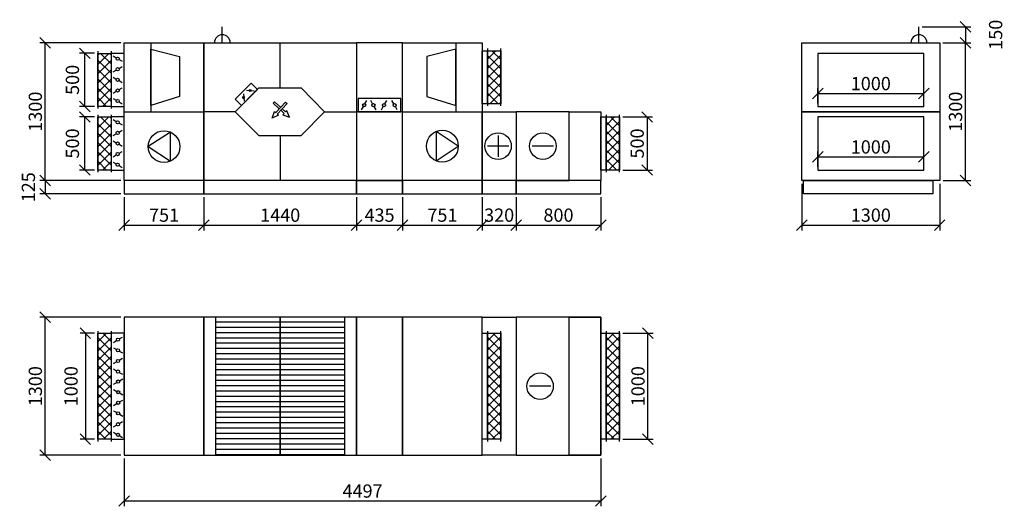
# Model space of a CAD drawing. Extents: x 25156 to 55426, y -16171 to 21115.
# Drawn here: x 25156 to 34446, y 261 to 4848 of the extents above; entities that cross this region are included whole.
import ezdxf

# ---------------------------------------------------------------- set-up
doc = ezdxf.new("R2010")
doc.units = 0
doc.header["$MEASUREMENT"] = 0
doc.layers.get('0').update_dxf_attribs({"linetype": 'CONTINUOUS'})
doc.layers.get('Defpoints').update_dxf_attribs({"linetype": 'CONTINUOUS'})
doc.layers.add('kóty', color=1, linetype='CONTINUOUS')
doc.layers.add('VZT', color=3, linetype='CONTINUOUS')
doc.styles.get("Standard").update_dxf_attribs({"font": 'romans.shx', "width": 0.8})
doc.dimstyles.new('STANEK', dxfattribs={"dimscale": 0, "dimtxt": 2.2, "dimasz": 2, "dimexe": 1, "dimexo": 0.625, "dimtad": 1, "dimdec": 4, "dimlfac": 2.2, "dimrnd": 1, "dimdsep": 46, "dimtxsty": 'Standard', "dimblk1": 'OBLIQUE', "dimblk2": 'OBLIQUE', "dimsah": 1, "dimcen": -100, "dimclrd": 1, "dimclre": 1, "dimclrt": 1, "dimadec": 0, "dimazin": 0, "dimtfac": 2.2, "dimtdec": 4, "dimtmove": 2, "dimatfit": 3, "dimldrblk": 'OBLIQUE', "dimfxl": 1, "dimtvp": 2, "dimtolj": 1, "dimarcsym": 0})

# ---------------------------------------------------------------- blocks, each defined once
blk = doc.blocks.new('A$C181D603E')
at = {"layer": 'VZT', "color": 1, "ltscale": 300}
for p, q in [((0, 50), (0, 15)), ((0, -15), (0, -50))]:
    blk.add_line(p, q, dxfattribs=at)
blk.add_circle((0, 0), 15, dxfattribs=at)
blk = doc.blocks.new('_OBLIQUE')
at = {"color": 0, "linetype": 'ByBlock'}
blk.add_line((-0.5, -0.5), (0.5, 0.5), dxfattribs=at)
blk = doc.blocks.new('*D13')
at = {"layer": 'Defpoints', "color": 0, "ltscale": 300, "transparency": 16777216}
for p in [(25892.5, 1892.6), (25775.3, 892.6), (25892.5, 892.6)]:
    blk.add_point(p, dxfattribs=at)
at = {"layer": 'kóty', "color": 1, "lineweight": -2, "ltscale": 300, "transparency": 16777216}
for p, q in [((25861.2, 1892.6), (25725.3, 1892.6)), ((25775.3, 1892.6), (25775.3, 892.6)), ((25861.2, 892.6), (25725.3, 892.6))]:
    blk.add_line(p, q, dxfattribs=at)
at = {"layer": 'kóty', "color": 1, "lineweight": -2, "ltscale": 300, "transparency": 16777216, "xscale": 100, "yscale": 100, "zscale": 100}
for p, rotation in [((25775.3, 1892.6), 90), ((25775.3, 892.6), 270)]:
    blk.add_blockref('_OBLIQUE', p, dxfattribs=dict(at, rotation=rotation))
at = {"layer": 'kóty', "color": 1, "ltscale": 300, "transparency": 16777216, "insert": (25640.1, 1392.6), "char_height": 125, "attachment_point": 5, "rotation": 90}
blk.add_mtext('\\A1;1000', dxfattribs=at)
blk = doc.blocks.new('*D14')
at = {"layer": 'Defpoints', "color": 0, "ltscale": 300, "transparency": 16777216}
for p in [(25771, 3930.7), (25892.5, 3930.7), (25892.5, 3430.7)]:
    blk.add_point(p, dxfattribs=at)
at = {"layer": 'kóty', "color": 1, "lineweight": -2, "ltscale": 300, "transparency": 16777216}
for p, q in [((25861.2, 3930.7), (25721, 3930.7)), ((25771, 3430.7), (25771, 3930.7)), ((25861.2, 3430.7), (25721, 3430.7))]:
    blk.add_line(p, q, dxfattribs=at)
at = {"layer": 'kóty', "color": 1, "lineweight": -2, "ltscale": 300, "transparency": 16777216, "xscale": 100, "yscale": 100, "zscale": 100}
for p, rotation in [((25771, 3930.7), 90), ((25771, 3430.7), 270)]:
    blk.add_blockref('_OBLIQUE', p, dxfattribs=dict(at, rotation=rotation))
at = {"layer": 'kóty', "color": 1, "ltscale": 300, "transparency": 16777216, "insert": (25653.1, 3680.7), "char_height": 125, "attachment_point": 5, "rotation": 90}
blk.add_mtext('\\A1;500', dxfattribs=at)
blk = doc.blocks.new('*D18')
at = {"layer": 'Defpoints', "color": 0, "ltscale": 300, "transparency": 16777216}
for p in [(33640.6, 4780.7), (33833.3, 4630.7), (34079.6, 4630.7)]:
    blk.add_point(p, dxfattribs=at)
at = {"layer": 'kóty', "color": 1, "lineweight": -2, "ltscale": 300, "transparency": 16777216}
for p, q in [((33671.8, 4780.7), (34129.6, 4780.7)), ((34079.6, 4780.7), (34079.6, 4630.7)), ((33864.6, 4630.7), (34129.6, 4630.7))]:
    blk.add_line(p, q, dxfattribs=at)
at = {"layer": 'kóty', "color": 1, "lineweight": -2, "ltscale": 300, "transparency": 16777216, "xscale": 100, "yscale": 100, "zscale": 100}
for p, rotation in [((34079.6, 4780.7), 90), ((34079.6, 4630.7), 270)]:
    blk.add_blockref('_OBLIQUE', p, dxfattribs=dict(at, rotation=rotation))
at = {"layer": 'kóty', "color": 1, "ltscale": 300, "transparency": 16777216, "insert": (34364, 4705.7), "char_height": 125, "attachment_point": 5, "rotation": 90}
blk.add_mtext('\\A1;150', dxfattribs=at)
blk = doc.blocks.new('*D19')
at = {"layer": 'Defpoints', "color": 0, "ltscale": 300, "transparency": 16777216}
for p in [(25771, 4530.7), (25892.5, 4530.7), (25892.5, 4030.7)]:
    blk.add_point(p, dxfattribs=at)
at = {"layer": 'kóty', "color": 1, "lineweight": -2, "ltscale": 300, "transparency": 16777216}
for p, q in [((25861.2, 4530.7), (25721, 4530.7)), ((25771, 4030.7), (25771, 4530.7)), ((25861.2, 4030.7), (25721, 4030.7))]:
    blk.add_line(p, q, dxfattribs=at)
at = {"layer": 'kóty', "color": 1, "lineweight": -2, "ltscale": 300, "transparency": 16777216, "xscale": 100, "yscale": 100, "zscale": 100}
for p, rotation in [((25771, 4530.7), 90), ((25771, 4030.7), 270)]:
    blk.add_blockref('_OBLIQUE', p, dxfattribs=dict(at, rotation=rotation))
at = {"layer": 'kóty', "color": 1, "ltscale": 300, "transparency": 16777216, "insert": (25653.1, 4280.7), "char_height": 125, "attachment_point": 5, "rotation": 90}
blk.add_mtext('\\A1;500', dxfattribs=at)
blk = doc.blocks.new('*D20')
at = {"layer": 'Defpoints', "color": 0, "ltscale": 300, "transparency": 16777216}
for p in [(26142.5, 3330.7), (25397.2, 3205.7), (26142.5, 3205.7)]:
    blk.add_point(p, dxfattribs=at)
at = {"layer": 'kóty', "color": 1, "lineweight": -2, "ltscale": 300, "transparency": 16777216}
for p, q in [((26111.2, 3330.7), (25347.2, 3330.7)), ((25397.2, 3330.7), (25397.2, 3205.7)), ((26111.2, 3205.7), (25347.2, 3205.7))]:
    blk.add_line(p, q, dxfattribs=at)
at = {"layer": 'kóty', "color": 1, "lineweight": -2, "ltscale": 300, "transparency": 16777216, "xscale": 100, "yscale": 100, "zscale": 100}
for p, rotation in [((25397.2, 3330.7), 90), ((25397.2, 3205.7), 270)]:
    blk.add_blockref('_OBLIQUE', p, dxfattribs=dict(at, rotation=rotation))
at = {"layer": 'kóty', "color": 1, "ltscale": 300, "transparency": 16777216, "insert": (25237.8, 3268.2), "char_height": 125, "attachment_point": 5, "rotation": 90}
blk.add_mtext('\\A1;125', dxfattribs=at)
blk = doc.blocks.new('*D119')
at = {"layer": 'Defpoints', "color": 0, "ltscale": 300, "transparency": 16777216}
for p in [(26142.5, 3205.7), (26893.5, 3205.7), (26893.5, 2911.5)]:
    blk.add_point(p, dxfattribs=at)
at = {"layer": 'kóty', "color": 1, "lineweight": -2, "ltscale": 300, "transparency": 16777216}
for p, q in [((26142.5, 3174.4), (26142.5, 2861.5)), ((26893.5, 3174.4), (26893.5, 2861.5)), ((26142.5, 2911.5), (26893.5, 2911.5))]:
    blk.add_line(p, q, dxfattribs=at)
at = {"layer": 'kóty', "color": 1, "lineweight": -2, "ltscale": 300, "transparency": 16777216, "xscale": 100, "yscale": 100, "zscale": 100, "rotation": 180}
blk.add_blockref('_OBLIQUE', (26142.5, 2911.5), dxfattribs=at)
at = {"layer": 'kóty', "color": 1, "lineweight": -2, "ltscale": 300, "transparency": 16777216, "xscale": 100, "yscale": 100, "zscale": 100}
blk.add_blockref('_OBLIQUE', (26893.5, 2911.5), dxfattribs=at)
at = {"layer": 'kóty', "color": 1, "ltscale": 300, "transparency": 16777216, "insert": (26518, 3005.2), "char_height": 125, "attachment_point": 5}
blk.add_mtext('\\A1;751', dxfattribs=at)
blk = doc.blocks.new('*D120')
at = {"layer": 'Defpoints', "color": 0, "ltscale": 300, "transparency": 16777216}
for p in [(26893.5, 3205.7), (28333.5, 3205.7), (28333.5, 2911.5)]:
    blk.add_point(p, dxfattribs=at)
at = {"layer": 'kóty', "color": 1, "lineweight": -2, "ltscale": 300, "transparency": 16777216}
for p, q in [((26893.5, 3174.4), (26893.5, 2861.5)), ((28333.5, 3174.4), (28333.5, 2861.5)), ((26893.5, 2911.5), (28333.5, 2911.5))]:
    blk.add_line(p, q, dxfattribs=at)
at = {"layer": 'kóty', "color": 1, "lineweight": -2, "ltscale": 300, "transparency": 16777216, "xscale": 100, "yscale": 100, "zscale": 100, "rotation": 180}
blk.add_blockref('_OBLIQUE', (26893.5, 2911.5), dxfattribs=at)
at = {"layer": 'kóty', "color": 1, "lineweight": -2, "ltscale": 300, "transparency": 16777216, "xscale": 100, "yscale": 100, "zscale": 100}
blk.add_blockref('_OBLIQUE', (28333.5, 2911.5), dxfattribs=at)
at = {"layer": 'kóty', "color": 1, "ltscale": 300, "transparency": 16777216, "insert": (27613.5, 3005.2), "char_height": 125, "attachment_point": 5}
blk.add_mtext('\\A1;1440', dxfattribs=at)
blk = doc.blocks.new('*D121')
at = {"layer": 'Defpoints', "color": 0, "ltscale": 300, "transparency": 16777216}
for p in [(28333.5, 3205.7), (28768.5, 3205.7), (28768.5, 2911.5)]:
    blk.add_point(p, dxfattribs=at)
at = {"layer": 'kóty', "color": 1, "lineweight": -2, "ltscale": 300, "transparency": 16777216}
for p, q in [((28333.5, 3174.4), (28333.5, 2861.5)), ((28768.5, 3174.4), (28768.5, 2861.5)), ((28333.5, 2911.5), (28768.5, 2911.5))]:
    blk.add_line(p, q, dxfattribs=at)
at = {"layer": 'kóty', "color": 1, "lineweight": -2, "ltscale": 300, "transparency": 16777216, "xscale": 100, "yscale": 100, "zscale": 100, "rotation": 180}
blk.add_blockref('_OBLIQUE', (28333.5, 2911.5), dxfattribs=at)
at = {"layer": 'kóty', "color": 1, "lineweight": -2, "ltscale": 300, "transparency": 16777216, "xscale": 100, "yscale": 100, "zscale": 100}
blk.add_blockref('_OBLIQUE', (28768.5, 2911.5), dxfattribs=at)
at = {"layer": 'kóty', "color": 1, "ltscale": 300, "transparency": 16777216, "insert": (28551, 3005.2), "char_height": 125, "attachment_point": 5}
blk.add_mtext('\\A1;435', dxfattribs=at)
blk = doc.blocks.new('*D122')
at = {"layer": 'Defpoints', "color": 0, "ltscale": 300, "transparency": 16777216}
for p in [(28768.5, 3205.7), (29519.5, 3205.7), (29519.5, 2911.5)]:
    blk.add_point(p, dxfattribs=at)
at = {"layer": 'kóty', "color": 1, "lineweight": -2, "ltscale": 300, "transparency": 16777216}
for p, q in [((28768.5, 3174.4), (28768.5, 2861.5)), ((29519.5, 3174.4), (29519.5, 2861.5)), ((28768.5, 2911.5), (29519.5, 2911.5))]:
    blk.add_line(p, q, dxfattribs=at)
at = {"layer": 'kóty', "color": 1, "lineweight": -2, "ltscale": 300, "transparency": 16777216, "xscale": 100, "yscale": 100, "zscale": 100, "rotation": 180}
blk.add_blockref('_OBLIQUE', (28768.5, 2911.5), dxfattribs=at)
at = {"layer": 'kóty', "color": 1, "lineweight": -2, "ltscale": 300, "transparency": 16777216, "xscale": 100, "yscale": 100, "zscale": 100}
blk.add_blockref('_OBLIQUE', (29519.5, 2911.5), dxfattribs=at)
at = {"layer": 'kóty', "color": 1, "ltscale": 300, "transparency": 16777216, "insert": (29144, 3005.2), "char_height": 125, "attachment_point": 5}
blk.add_mtext('\\A1;751', dxfattribs=at)
blk = doc.blocks.new('*D123')
at = {"layer": 'Defpoints', "color": 0, "ltscale": 300, "transparency": 16777216}
for p in [(29519.5, 3205.7), (29839.5, 3205.7), (29839.5, 2911.5)]:
    blk.add_point(p, dxfattribs=at)
at = {"layer": 'kóty', "color": 1, "lineweight": -2, "ltscale": 300, "transparency": 16777216}
for p, q in [((29519.5, 3174.4), (29519.5, 2861.5)), ((29839.5, 3174.4), (29839.5, 2861.5)), ((29519.5, 2911.5), (29839.5, 2911.5))]:
    blk.add_line(p, q, dxfattribs=at)
at = {"layer": 'kóty', "color": 1, "lineweight": -2, "ltscale": 300, "transparency": 16777216, "xscale": 100, "yscale": 100, "zscale": 100, "rotation": 180}
blk.add_blockref('_OBLIQUE', (29519.5, 2911.5), dxfattribs=at)
at = {"layer": 'kóty', "color": 1, "lineweight": -2, "ltscale": 300, "transparency": 16777216, "xscale": 100, "yscale": 100, "zscale": 100}
blk.add_blockref('_OBLIQUE', (29839.5, 2911.5), dxfattribs=at)
at = {"layer": 'kóty', "color": 1, "ltscale": 300, "transparency": 16777216, "insert": (29679.5, 3005.2), "char_height": 125, "attachment_point": 5}
blk.add_mtext('\\A1;320', dxfattribs=at)
blk = doc.blocks.new('*D124')
at = {"layer": 'Defpoints', "color": 0, "ltscale": 300, "transparency": 16777216}
for p in [(29839.5, 3205.7), (30639.5, 3205.7), (30639.5, 2911.5)]:
    blk.add_point(p, dxfattribs=at)
at = {"layer": 'kóty', "color": 1, "lineweight": -2, "ltscale": 300, "transparency": 16777216}
for p, q in [((29839.5, 3174.4), (29839.5, 2861.5)), ((30639.5, 3174.4), (30639.5, 2861.5)), ((29839.5, 2911.5), (30639.5, 2911.5))]:
    blk.add_line(p, q, dxfattribs=at)
at = {"layer": 'kóty', "color": 1, "lineweight": -2, "ltscale": 300, "transparency": 16777216, "xscale": 100, "yscale": 100, "zscale": 100, "rotation": 180}
blk.add_blockref('_OBLIQUE', (29839.5, 2911.5), dxfattribs=at)
at = {"layer": 'kóty', "color": 1, "lineweight": -2, "ltscale": 300, "transparency": 16777216, "xscale": 100, "yscale": 100, "zscale": 100}
blk.add_blockref('_OBLIQUE', (30639.5, 2911.5), dxfattribs=at)
at = {"layer": 'kóty', "color": 1, "ltscale": 300, "transparency": 16777216, "insert": (30239.5, 3005.2), "char_height": 125, "attachment_point": 5}
blk.add_mtext('\\A1;800', dxfattribs=at)
blk = doc.blocks.new('*D130')
at = {"layer": 'Defpoints', "color": 0, "ltscale": 300, "transparency": 16777216}
for p in [(33686.3, 3554.4), (32686.3, 3430.7), (33686.3, 3430.7)]:
    blk.add_point(p, dxfattribs=at)
at = {"layer": 'kóty', "color": 1, "lineweight": -2, "ltscale": 300, "transparency": 16777216}
for p, q in [((32686.3, 3461.9), (32686.3, 3604.4)), ((32686.3, 3554.4), (33686.3, 3554.4)), ((33686.3, 3461.9), (33686.3, 3604.4))]:
    blk.add_line(p, q, dxfattribs=at)
at = {"layer": 'kóty', "color": 1, "lineweight": -2, "ltscale": 300, "transparency": 16777216, "xscale": 100, "yscale": 100, "zscale": 100, "rotation": 180}
blk.add_blockref('_OBLIQUE', (32686.3, 3554.4), dxfattribs=at)
at = {"layer": 'kóty', "color": 1, "lineweight": -2, "ltscale": 300, "transparency": 16777216, "xscale": 100, "yscale": 100, "zscale": 100}
blk.add_blockref('_OBLIQUE', (33686.3, 3554.4), dxfattribs=at)
at = {"layer": 'kóty', "color": 1, "ltscale": 300, "transparency": 16777216, "insert": (33186.3, 3648.1), "char_height": 125, "attachment_point": 5}
blk.add_mtext('\\A1;1000', dxfattribs=at)
blk = doc.blocks.new('*D131')
at = {"layer": 'Defpoints', "color": 0, "ltscale": 300, "transparency": 16777216}
for p in [(33686.3, 4151.9), (32686.3, 4030.7), (33686.3, 4030.7)]:
    blk.add_point(p, dxfattribs=at)
at = {"layer": 'kóty', "color": 1, "lineweight": -2, "ltscale": 300, "transparency": 16777216}
for p, q in [((32686.3, 4061.9), (32686.3, 4201.9)), ((33686.3, 4061.9), (33686.3, 4201.9)), ((32686.3, 4151.9), (33686.3, 4151.9))]:
    blk.add_line(p, q, dxfattribs=at)
at = {"layer": 'kóty', "color": 1, "lineweight": -2, "ltscale": 300, "transparency": 16777216, "xscale": 100, "yscale": 100, "zscale": 100, "rotation": 180}
blk.add_blockref('_OBLIQUE', (32686.3, 4151.9), dxfattribs=at)
at = {"layer": 'kóty', "color": 1, "lineweight": -2, "ltscale": 300, "transparency": 16777216, "xscale": 100, "yscale": 100, "zscale": 100}
blk.add_blockref('_OBLIQUE', (33686.3, 4151.9), dxfattribs=at)
at = {"layer": 'kóty', "color": 1, "ltscale": 300, "transparency": 16777216, "insert": (33186.3, 4245.6), "char_height": 125, "attachment_point": 5}
blk.add_mtext('\\A1;1000', dxfattribs=at)
blk = doc.blocks.new('*D132')
at = {"layer": 'Defpoints', "color": 0, "ltscale": 300, "transparency": 16777216}
for p in [(32536.3, 3330.7), (33836.3, 3330.7), (33836.3, 2911.5)]:
    blk.add_point(p, dxfattribs=at)
at = {"layer": 'kóty', "color": 1, "lineweight": -2, "ltscale": 300, "transparency": 16777216}
for p, q in [((32536.3, 3299.4), (32536.3, 2861.5)), ((33836.3, 3299.4), (33836.3, 2861.5)), ((32536.3, 2911.5), (33836.3, 2911.5))]:
    blk.add_line(p, q, dxfattribs=at)
at = {"layer": 'kóty', "color": 1, "lineweight": -2, "ltscale": 300, "transparency": 16777216, "xscale": 100, "yscale": 100, "zscale": 100, "rotation": 180}
blk.add_blockref('_OBLIQUE', (32536.3, 2911.5), dxfattribs=at)
at = {"layer": 'kóty', "color": 1, "lineweight": -2, "ltscale": 300, "transparency": 16777216, "xscale": 100, "yscale": 100, "zscale": 100}
blk.add_blockref('_OBLIQUE', (33836.3, 2911.5), dxfattribs=at)
at = {"layer": 'kóty', "color": 1, "ltscale": 300, "transparency": 16777216, "insert": (33186.3, 3005.2), "char_height": 125, "attachment_point": 5}
blk.add_mtext('\\A1;1300', dxfattribs=at)
blk = doc.blocks.new('*D133')
at = {"layer": 'Defpoints', "color": 0, "ltscale": 300, "transparency": 16777216}
for p in [(26142.5, 742.6), (30639.5, 742.6), (30639.5, 310.7)]:
    blk.add_point(p, dxfattribs=at)
at = {"layer": 'kóty', "color": 1, "lineweight": -2, "ltscale": 300, "transparency": 16777216}
for p, q in [((26142.5, 711.4), (26142.5, 260.7)), ((30639.5, 711.4), (30639.5, 260.7)), ((26142.5, 310.7), (30639.5, 310.7))]:
    blk.add_line(p, q, dxfattribs=at)
at = {"layer": 'kóty', "color": 1, "lineweight": -2, "ltscale": 300, "transparency": 16777216, "xscale": 100, "yscale": 100, "zscale": 100, "rotation": 180}
blk.add_blockref('_OBLIQUE', (26142.5, 310.7), dxfattribs=at)
at = {"layer": 'kóty', "color": 1, "lineweight": -2, "ltscale": 300, "transparency": 16777216, "xscale": 100, "yscale": 100, "zscale": 100}
blk.add_blockref('_OBLIQUE', (30639.5, 310.7), dxfattribs=at)
at = {"layer": 'kóty', "color": 1, "ltscale": 300, "transparency": 16777216, "insert": (28391, 404.4), "char_height": 125, "attachment_point": 5}
blk.add_mtext('\\A1;4497', dxfattribs=at)
blk = doc.blocks.new('*D134')
at = {"layer": 'Defpoints', "color": 0, "ltscale": 300, "transparency": 16777216}
for p in [(30814.5, 1892.6), (31083.3, 1892.6), (30814.5, 892.6)]:
    blk.add_point(p, dxfattribs=at)
at = {"layer": 'kóty', "color": 1, "lineweight": -2, "ltscale": 300, "transparency": 16777216}
for p, q in [((30845.7, 1892.6), (31133.3, 1892.6)), ((31083.3, 892.6), (31083.3, 1892.6)), ((30845.7, 892.6), (31133.3, 892.6))]:
    blk.add_line(p, q, dxfattribs=at)
at = {"layer": 'kóty', "color": 1, "lineweight": -2, "ltscale": 300, "transparency": 16777216, "xscale": 100, "yscale": 100, "zscale": 100}
for p, rotation in [((31083.3, 1892.6), 90), ((31083.3, 892.6), 270)]:
    blk.add_blockref('_OBLIQUE', p, dxfattribs=dict(at, rotation=rotation))
at = {"layer": 'kóty', "color": 1, "ltscale": 300, "transparency": 16777216, "insert": (30989.6, 1392.6), "char_height": 125, "attachment_point": 5, "rotation": 90}
blk.add_mtext('\\A1;1000', dxfattribs=at)
blk = doc.blocks.new('*D144')
at = {"layer": 'Defpoints', "color": 0, "ltscale": 300, "transparency": 16777216}
for p in [(25397.2, 4630.7), (26142.5, 4630.7), (26142.5, 3330.7)]:
    blk.add_point(p, dxfattribs=at)
at = {"layer": 'kóty', "color": 1, "lineweight": -2, "ltscale": 300, "transparency": 16777216}
for p, q in [((26111.2, 4630.7), (25347.2, 4630.7)), ((25397.2, 3330.7), (25397.2, 4630.7)), ((26111.2, 3330.7), (25347.2, 3330.7))]:
    blk.add_line(p, q, dxfattribs=at)
at = {"layer": 'kóty', "color": 1, "lineweight": -2, "ltscale": 300, "transparency": 16777216, "xscale": 100, "yscale": 100, "zscale": 100}
for p, rotation in [((25397.2, 4630.7), 90), ((25397.2, 3330.7), 270)]:
    blk.add_blockref('_OBLIQUE', p, dxfattribs=dict(at, rotation=rotation))
at = {"layer": 'kóty', "color": 1, "ltscale": 300, "transparency": 16777216, "insert": (25303.4, 3980.7), "char_height": 125, "attachment_point": 5, "rotation": 90}
blk.add_mtext('\\A1;1300', dxfattribs=at)
blk = doc.blocks.new('*D145')
at = {"layer": 'Defpoints', "color": 0, "ltscale": 300, "transparency": 16777216}
for p in [(25397.2, 2042.6), (26142.5, 2042.6), (26142.5, 742.6)]:
    blk.add_point(p, dxfattribs=at)
at = {"layer": 'kóty', "color": 1, "lineweight": -2, "ltscale": 300, "transparency": 16777216}
for p, q in [((26111.2, 2042.6), (25347.2, 2042.6)), ((25397.2, 742.6), (25397.2, 2042.6)), ((26111.2, 742.6), (25347.2, 742.6))]:
    blk.add_line(p, q, dxfattribs=at)
at = {"layer": 'kóty', "color": 1, "lineweight": -2, "ltscale": 300, "transparency": 16777216, "xscale": 100, "yscale": 100, "zscale": 100}
for p, rotation in [((25397.2, 2042.6), 90), ((25397.2, 742.6), 270)]:
    blk.add_blockref('_OBLIQUE', p, dxfattribs=dict(at, rotation=rotation))
at = {"layer": 'kóty', "color": 1, "ltscale": 300, "transparency": 16777216, "insert": (25303.4, 1392.6), "char_height": 125, "attachment_point": 5, "rotation": 90}
blk.add_mtext('\\A1;1300', dxfattribs=at)
blk = doc.blocks.new('*D158')
at = {"layer": 'Defpoints', "color": 0, "ltscale": 300, "transparency": 16777216}
for p in [(30814.5, 3930.7), (30814.5, 3430.7), (31075.6, 3430.7)]:
    blk.add_point(p, dxfattribs=at)
at = {"layer": 'kóty', "color": 1, "lineweight": -2, "ltscale": 300, "transparency": 16777216}
for p, q in [((30845.7, 3930.7), (31125.6, 3930.7)), ((31075.6, 3930.7), (31075.6, 3430.7)), ((30845.7, 3430.7), (31125.6, 3430.7))]:
    blk.add_line(p, q, dxfattribs=at)
at = {"layer": 'kóty', "color": 1, "lineweight": -2, "ltscale": 300, "transparency": 16777216, "xscale": 100, "yscale": 100, "zscale": 100}
for p, rotation in [((31075.6, 3930.7), 90), ((31075.6, 3430.7), 270)]:
    blk.add_blockref('_OBLIQUE', p, dxfattribs=dict(at, rotation=rotation))
at = {"layer": 'kóty', "color": 1, "ltscale": 300, "transparency": 16777216, "insert": (30981.9, 3680.7), "char_height": 125, "attachment_point": 5, "rotation": 90}
blk.add_mtext('\\A1;500', dxfattribs=at)
blk = doc.blocks.new('*D179')
at = {"layer": 'Defpoints', "color": 0, "ltscale": 300, "transparency": 16777216}
for p in [(33836.3, 4630.7), (34079.6, 4630.7), (33836.3, 3330.7)]:
    blk.add_point(p, dxfattribs=at)
at = {"layer": 'kóty', "color": 1, "lineweight": -2, "ltscale": 300, "transparency": 16777216}
for p, q in [((33867.6, 4630.7), (34129.6, 4630.7)), ((34079.6, 3330.7), (34079.6, 4630.7)), ((33867.6, 3330.7), (34129.6, 3330.7))]:
    blk.add_line(p, q, dxfattribs=at)
at = {"layer": 'kóty', "color": 1, "lineweight": -2, "ltscale": 300, "transparency": 16777216, "xscale": 100, "yscale": 100, "zscale": 100}
for p, rotation in [((34079.6, 4630.7), 90), ((34079.6, 3330.7), 270)]:
    blk.add_blockref('_OBLIQUE', p, dxfattribs=dict(at, rotation=rotation))
at = {"layer": 'kóty', "color": 1, "ltscale": 300, "transparency": 16777216, "insert": (33985.9, 3980.7), "char_height": 125, "attachment_point": 5, "rotation": 90}
blk.add_mtext('\\A1;1300', dxfattribs=at)

msp = doc.modelspace()

# ---------------------------------------------------------------- hatches: boundary and pattern name
at = {"layer": 'VZT', "ltscale": 300}
h = msp.add_hatch(dxfattribs=at)
h.set_pattern_fill('ANSI37', color=1, scale=500, angle=180)
h.set_pattern_definition([(225, (554877.89, -45888.435), (44.194174, -44.194174), []), (315, (554877.89, -45888.435), (44.194174, 44.194174), [])])
h.paths.add_polyline_path([(29569.4802, 4055.65593), (29694.4802, 4055.65593), (29694.4802, 4555.65593), (29569.4802, 4555.65593)])
h = msp.add_hatch(dxfattribs=at)
h.set_pattern_fill('ANSI37', color=1, scale=500)
h.set_pattern_definition([(45, (-499290.93, 54474.747), (-44.194174, 44.194174), []), (135, (-499290.93, 54474.747), (-44.194174, -44.194174), [])])
h.paths.add_polyline_path([(26017.4802, 4530.65593), (25892.4802, 4530.65593), (25892.4802, 4030.65593), (26017.4802, 4030.65593)])
h = msp.add_hatch(dxfattribs=at)
h.set_pattern_fill('ANSI37', color=1, scale=500)
h.set_pattern_definition([(45, (-499290.93, 53874.747), (-44.194174, 44.194174), []), (135, (-499290.93, 53874.747), (-44.194174, -44.194174), [])])
h.paths.add_polyline_path([(26017.4802, 3930.65593), (25892.4802, 3930.65593), (25892.4802, 3430.65593), (26017.4802, 3430.65593)])
h = msp.add_hatch(dxfattribs=at)
h.set_pattern_fill('ANSI37', color=1, scale=500, angle=180)
h.set_pattern_definition([(225, (555997.89, -46513.435), (44.194174, -44.194174), []), (315, (555997.89, -46513.435), (44.194174, 44.194174), [])])
h.paths.add_polyline_path([(30689.4802, 3430.65593), (30814.4802, 3430.65593), (30814.4802, 3930.65593), (30689.4802, 3930.65593)])
h = msp.add_hatch(dxfattribs=at)
h.set_pattern_fill('_USER', color=1, scale=50, pattern_type=0)
h.set_pattern_definition([(0, (-650, 0), (0, 50), [])])
h.paths.add_polyline_path([(27003.4802, 2042.64847), (27003.4802, 742.64847), (27613.4802, 742.64847), (27613.4802, 2042.64847)])
h = msp.add_hatch(dxfattribs=at)
h.set_pattern_fill('_USER', color=1, scale=50, pattern_type=0)
h.set_pattern_definition([(0, (0, 0), (0, 50), [])])
h.paths.add_polyline_path([(28223.4802, 742.64847), (28223.4802, 2042.64847), (27613.4802, 2042.64847), (27613.4802, 742.64847)])
h = msp.add_hatch(dxfattribs=at)
h.set_pattern_fill('ANSI37', color=1, scale=500)
h.set_pattern_definition([(45, (-499290.93, 52920.377), (-44.194174, 44.194174), []), (135, (-499290.93, 52920.377), (-44.194174, -44.194174), [])])
h.paths.add_polyline_path([(26017.4802, 1892.64847), (25892.4802, 1892.64847), (25892.4802, 892.64847), (26017.4802, 892.64847)])
h = msp.add_hatch(dxfattribs=at)
h.set_pattern_fill('ANSI37', color=1, scale=500, angle=180)
h.set_pattern_definition([(225, (554877.89, -50135.08), (44.194174, -44.194174), []), (315, (554877.89, -50135.08), (44.194174, 44.194174), [])])
h.paths.add_polyline_path([(29569.4802, 892.64847), (29694.4802, 892.64847), (29694.4802, 1892.64847), (29569.4802, 1892.64847)])
h = msp.add_hatch(dxfattribs=at)
h.set_pattern_fill('ANSI37', color=1, scale=500, angle=180)
h.set_pattern_definition([(225, (555997.89, -50135.08), (44.194174, -44.194174), []), (315, (555997.89, -50135.08), (44.194174, 44.194174), [])])
h.paths.add_polyline_path([(30689.4802, 892.64847), (30814.4802, 892.64847), (30814.4802, 1892.64847), (30689.4802, 1892.64847)])

# ---------------------------------------------------------------- linework, layer by layer
for p, q in [((27067.7393, 4630.65593), (27067.7393, 4780.65593)), ((33640.59166, 4630.65593), (33640.59166, 4780.65593)), ((27613.4802, 4204.92), (27613.4802, 4630.65593)), ((29569.4802, 4575.65593), (29569.4802, 4035.65593)), ((29694.4802, 4035.65593), (29694.4802, 4575.65593)), ((25892.4802, 4550.65593), (25892.4802, 4010.65593)), ((26017.4802, 4550.65593), (26017.4802, 4010.65593)), ((27413.4802, 4204.92), (27810.87421, 4204.92)), ((25892.4802, 3950.65593), (25892.4802, 3410.65593)), ((26017.4802, 3950.65593), (26017.4802, 3410.65593)), ((27189.21613, 3980.65593), (26893.4802, 3980.65593)), ((28032.21613, 3980.65593), (28333.4802, 3980.65593)), ((28768.4802, 3980.65593), (28333.4802, 3980.65593)), ((30689.4802, 3950.65593), (30689.4802, 3410.65593)), ((30814.4802, 3410.65593), (30814.4802, 3950.65593)), ((27413.4802, 3756.39186), (27810.87421, 3756.39186)), ((27613.4802, 3756.39186), (27613.4802, 3330.65593)), ((29839.4802, 2042.64847), (29839.4802, 742.64847)), ((25892.4802, 1912.64847), (25892.4802, 872.64847)), ((26017.4802, 1912.64847), (26017.4802, 872.64847)), ((29569.4802, 1912.64847), (29569.4802, 872.64847)), ((29694.4802, 872.64847), (29694.4802, 1912.64847)), ((30689.4802, 1912.64847), (30689.4802, 872.64847)), ((30814.4802, 872.64847), (30814.4802, 1912.64847))]:
    msp.add_line(p, q, dxfattribs=at)
at = {"layer": 'VZT', "color": 1, "ltscale": 300}
for p, q in [((26392.4802, 4630.65593), (26392.4802, 3980.65593)), ((29269.4802, 4630.65593), (29269.4802, 3980.65593)), ((29669.4802, 3755.65593), (29669.4802, 3555.65593)), ((29769.4802, 3655.65593), (29569.4802, 3655.65593)), ((30191.56186, 3655.65593), (29991.56186, 3655.65593)), ((27613.4802, 742.64847), (27613.4802, 2042.64847)), ((30165.81142, 1392.64847), (29965.81142, 1392.64847))]:
    msp.add_line(p, q, dxfattribs=at)
at = {"layer": 'VZT', "color": 1, "ltscale": 0.3}
for p, q in [((27296.45528, 4183.57479), (27367.30731, 4177.24934)), ((27265.95984, 4149.06451), (27272.28528, 4078.21249)), ((27265.95984, 4149.06451), (27272.28528, 4078.21249)), ((27561.53412, 4074.91632), (27548.0185, 4060.50166)), ((27605.02134, 4007.12376), (27548.05012, 4060.53538)), ((27618.53078, 4021.52507), (27561.53412, 4074.91632)), ((27664.6235, 4070.66075), (27571.45233, 3971.33857)), ((27679.03815, 4057.14513), (27585.86698, 3957.82296)), ((27632.95182, 4008.01626), (27664.6257, 3978.31787)), ((27664.6235, 4070.66075), (27679.03815, 4057.14513)), ((27619.4362, 3993.60161), (27651.11008, 3963.90321))]:
    msp.add_line(p, q, dxfattribs=at)
at = {"layer": 'VZT', "ltscale": 300}
for points in [[(26142.4802, 4630.65593), (26893.4802, 4630.65593), (26893.4802, 3330.65593), (26142.4802, 3330.65593)], [(26893.4802, 4630.65593), (28333.4802, 4630.65593), (28333.4802, 3330.65593), (26893.4802, 3330.65593)], [(28768.4802, 4630.65593), (28333.4802, 4630.65593), (28333.4802, 3330.65593), (28768.4802, 3330.65593)], [(28768.4802, 4630.65593), (29519.4802, 4630.65593), (29519.4802, 3330.65593), (28768.4802, 3330.65593)], [(29519.4802, 4555.65593), (29569.4802, 4555.65593), (29569.4802, 4055.65593), (29519.4802, 4055.65593)], [(29694.4802, 4055.65593), (29569.4802, 4055.65593), (29569.4802, 4555.65593), (29694.4802, 4555.65593)], [(32536.33256, 4630.65593), (33836.33256, 4630.65593), (33836.33256, 3330.65593), (32536.33256, 3330.65593)], [(32536.33256, 4630.65593), (33836.33256, 4630.65593), (33836.33256, 3980.65593), (32536.33256, 3980.65593)], [(25892.4802, 4530.65593), (26017.4802, 4530.65593), (26017.4802, 4030.65593), (25892.4802, 4030.65593)], [(26142.4802, 4530.65593), (26017.4802, 4530.65593), (26017.4802, 4030.65593), (26142.4802, 4030.65593)], [(33686.33256, 4530.65593), (32686.33256, 4530.65593), (32686.33256, 4030.65593), (33686.33256, 4030.65593)], [(28350.9802, 3980.65593), (28750.9802, 3980.65593), (28750.9802, 4105.65593), (28350.9802, 4105.65593)], [(25892.4802, 3930.65593), (26017.4802, 3930.65593), (26017.4802, 3430.65593), (25892.4802, 3430.65593)], [(26142.4802, 3930.65593), (26017.4802, 3930.65593), (26017.4802, 3430.65593), (26142.4802, 3430.65593)], [(26142.4802, 3980.65593), (26893.4802, 3980.65593), (26893.4802, 3330.65593), (26142.4802, 3330.65593)], [(28768.4802, 3980.65593), (29519.4802, 3980.65593), (29519.4802, 3330.65593), (28768.4802, 3330.65593)], [(29519.4802, 3980.65593), (29839.4802, 3980.65593), (29839.4802, 3330.65593), (29519.4802, 3330.65593)], [(29839.4802, 3330.65593), (30339.4802, 3330.65593), (30339.4802, 3980.65593), (29839.4802, 3980.65593)], [(30339.4802, 3980.65593), (30639.4802, 3980.65593), (30639.4802, 3330.65593), (30339.4802, 3330.65593)], [(30639.4802, 3930.65593), (30689.4802, 3930.65593), (30689.4802, 3430.65593), (30639.4802, 3430.65593)], [(30814.4802, 3430.65593), (30689.4802, 3430.65593), (30689.4802, 3930.65593), (30814.4802, 3930.65593)], [(32536.33256, 3980.65593), (33836.33256, 3980.65593), (33836.33256, 3330.65593), (32536.33256, 3330.65593)], [(33686.33256, 3930.65593), (32686.33256, 3930.65593), (32686.33256, 3430.65593), (33686.33256, 3430.65593)], [(26142.4802, 3205.65593), (26893.4802, 3205.65593), (26893.4802, 3330.65593), (26142.4802, 3330.65593)], [(26893.4802, 3205.65593), (28333.4802, 3205.65593), (28333.4802, 3330.65593), (26893.4802, 3330.65593)], [(28333.4802, 3205.65593), (28768.4802, 3205.65593), (28768.4802, 3330.65593), (28333.4802, 3330.65593)], [(29519.4802, 3330.65593), (28768.4802, 3330.65593), (28768.4802, 3205.65593), (29519.4802, 3205.65593)], [(29519.4802, 3205.65593), (29839.4802, 3205.65593), (29839.4802, 3330.65593), (29519.4802, 3330.65593)], [(29839.4802, 3205.65593), (30639.4802, 3205.65593), (30639.4802, 3330.65593), (29839.4802, 3330.65593)], [(32551.33256, 3330.65593), (33771.33256, 3330.65593), (33771.33256, 3205.65593), (32551.33256, 3205.65593)], [(26142.4802, 742.64847), (26893.4802, 742.64847), (26893.4802, 2042.64847), (26142.4802, 2042.64847)], [(28333.4802, 2042.64847), (26893.4802, 2042.64847), (26893.4802, 742.64847), (28333.4802, 742.64847)], [(28768.4802, 2042.64847), (28333.4802, 2042.64847), (28333.4802, 742.64847), (28768.4802, 742.64847)], [(28768.4802, 742.64847), (29519.4802, 742.64847), (29519.4802, 2042.64847), (28768.4802, 2042.64847)], [(29519.4802, 2042.64847), (29839.4802, 2042.64847), (29839.4802, 742.64847), (29519.4802, 742.64847)], [(30639.4802, 2042.64847), (29839.4802, 2042.64847), (29839.4802, 742.64847), (30639.4802, 742.64847)], [(30339.4802, 2042.64847), (30639.4802, 2042.64847), (30639.4802, 742.64847), (30339.4802, 742.64847)], [(25892.4802, 1892.64847), (26017.4802, 1892.64847), (26017.4802, 892.64847), (25892.4802, 892.64847)], [(26017.4802, 892.64847), (26142.4802, 892.64847), (26142.4802, 1892.64847), (26017.4802, 1892.64847)], [(29519.4802, 1892.64847), (29569.4802, 1892.64847), (29569.4802, 892.64847), (29519.4802, 892.64847)], [(29694.4802, 892.64847), (29569.4802, 892.64847), (29569.4802, 1892.64847), (29694.4802, 1892.64847)], [(30639.4802, 1892.64847), (30689.4802, 1892.64847), (30689.4802, 892.64847), (30639.4802, 892.64847)], [(30814.4802, 892.64847), (30689.4802, 892.64847), (30689.4802, 1892.64847), (30814.4802, 1892.64847)]]:
    msp.add_lwpolyline(points, close=True, dxfattribs=at)
at = {"layer": 'VZT', "color": 1, "ltscale": 300}
for points in [[(26392.4802, 4571.36086), (26663.2379, 4500.65593), (26663.2379, 4124.73569), (26392.4802, 4039.951)], [(29269.4802, 4571.36086), (28998.7225, 4500.65593), (28998.7225, 4124.73569), (29269.4802, 4039.951)], [(27003.4802, 742.64847), (27613.4802, 742.64847), (27613.4802, 2042.64847), (27003.4802, 2042.64847)], [(27613.4802, 742.64847), (28223.4802, 742.64847), (28223.4802, 2042.64847), (27613.4802, 2042.64847)]]:
    msp.add_lwpolyline(points, close=True, dxfattribs=at)
at = {"layer": 'VZT', "ltscale": 0.3}
msp.add_lwpolyline([(27247.06702, 4038.50682), (27187.90207, 4097.67176), (27339.65507, 4249.42475), (27398.82001, 4190.25981)], close=True, dxfattribs=at)
for points in [[(27413.4802, 4204.92), (27189.21613, 3980.65593), (27413.4802, 3756.39186)], [(27810.87421, 3756.39186), (28032.21613, 3980.65593), (27810.87421, 4204.92)]]:
    msp.add_lwpolyline(points, dxfattribs=at)
at = {"layer": 'VZT', "color": 1, "ltscale": 0.3}
for points in [[(27585.86698, 3957.82296), (27597.61235, 3946.81014), (27537.62015, 3920.81138), (27559.70696, 3982.35139), (27571.45233, 3971.33857)], [(27651.11008, 3963.90321), (27640.09726, 3952.15784), (27701.63727, 3930.07103), (27675.63852, 3990.06324), (27664.6257, 3978.31787)]]:
    msp.add_lwpolyline(points, dxfattribs=at)
at = {"layer": 'VZT', "color": 1, "ltscale": 300}
for points in [[(26367.9802, 3651.17231), (26577.54375, 3513.50538), (26577.54375, 3788.83924), (26367.9802, 3651.17231)], [(29293.9802, 3655.65593), (29084.41664, 3793.32286), (29084.41664, 3517.989), (29293.9802, 3655.65593)]]:
    msp.add_lwpolyline(points, dxfattribs=at)
at = {"layer": 'VZT', "color": 1, "ltscale": 0.3}
for centre in [(27330.66182, 4180.85553), (27330.66182, 4180.85553), (27268.67909, 4114.85798), (27268.67909, 4114.85798)]:
    msp.add_circle(centre, 8.91421, dxfattribs=at)
at = {"layer": 'VZT', "color": 1, "ltscale": 300}
for centre, radius in [((26517.9802, 3651.17231), 150), ((29143.9802, 3655.65593), 150), ((29669.4802, 3655.65593), 125), ((30091.56186, 3655.65593), 125), ((30065.81142, 1392.64847), 125)]:
    msp.add_circle(centre, radius, dxfattribs=at)
at = {"layer": 'VZT', "ltscale": 300}
for centre in [(27067.7393, 4630.65593), (33640.59166, 4630.65593)]:
    msp.add_arc(centre, 75, 0, 180, dxfattribs=at)

# ---------------------------------------------------------------- block references
for p, rotation in [((26079.9802, 4480.65593), 59.99999999998522), ((26079.9802, 4380.65593), 120.0000000000148), ((26079.9802, 4280.65593), 59.99999999998522), ((26079.9802, 4180.65593), 120.0000000000148), ((26079.9802, 4080.65593), 59.99999999998522), ((28406.2636, 4041.64105), 150.0000000000089), ((28493.41171, 4041.64105), 209.9999999999911), ((28593.41171, 4041.64105), 150.0000000000089), ((28693.41171, 4041.64105), 209.9999999999911), ((26079.9802, 3880.65593), 59.99999999998555), ((26079.9802, 3780.65593), 120.0000000000145), ((26079.9802, 3680.65593), 59.99999999998555), ((26079.9802, 3580.65593), 120.0000000000145), ((26079.9802, 3480.65593), 59.99999999998555), ((26082.6756, 1830.81699), 120.0000000000124), ((26082.6756, 1730.81699), 59.99999999998756), ((26082.6756, 1630.81699), 120.0000000000124), ((26082.6756, 1530.81699), 59.99999999998756), ((26085.28873, 1436.5452), 120.0000000000124), ((26085.28873, 1336.5452), 59.99999999998756), ((26085.28873, 1236.5452), 120.0000000000124), ((26085.28873, 1136.5452), 59.99999999998756), ((26082.6756, 1034.44019), 120.0000000000124), ((26082.6756, 934.44019), 59.99999999998756)]:
    msp.add_blockref('A$C181D603E', p, dxfattribs=dict(at, rotation=rotation))

# ---------------------------------------------------------------- dimensions: what is measured, and where the dimension line sits
at = {"layer": 'kóty', "ltscale": 300}
for base, p1, p2, picture, middle in [((34079.62451, 4630.65593), (33640.59166, 4780.65593), (33833.33256, 4630.65593), '*D18', (34363.99951, 4705.65593)), ((25397.19297, 4630.65593), (26142.4802, 3330.65593), (26142.4802, 4630.65593), '*D144', (25303.44297, 3980.65593)), ((34079.62451, 4630.65593), (33836.33256, 3330.65593), (33836.33256, 4630.65593), '*D179', (33985.87451, 3980.65593)), ((31075.62722, 3430.65593), (30814.4802, 3930.65593), (30814.4802, 3430.65593), '*D158', (30981.87722, 3680.65593)), ((25397.19297, 3205.65593), (26142.4802, 3330.65593), (26142.4802, 3205.65593), '*D20', (25237.81797, 3268.15593)), ((25397.19297, 2042.64847), (26142.4802, 742.64847), (26142.4802, 2042.64847), '*D145', (25303.44297, 1392.64847)), ((31083.32143, 1892.64847), (30814.4802, 892.64847), (30814.4802, 1892.64847), '*D134', (30989.57143, 1392.64847))]:
    dim = msp.add_linear_dim(base=base, p1=p1, p2=p2, angle=90, dimstyle='STANEK', override={"dimscale": 50, "dimtxt": 2.5, "dimlfac": 1, "dimfxl": 1.25}, dxfattribs=at)
    dim.commit()
    dim.dimension.update_dxf_attribs({"geometry": picture, "text_midpoint": middle})
for base, p1, p2, picture, middle in [((25770.97233, 4530.65593), (25892.4802, 4030.65593), (25892.4802, 4530.65593), '*D19', (25653.07096, 4280.65593)), ((25770.97233, 3930.65593), (25892.4802, 3430.65593), (25892.4802, 3930.65593), '*D14', (25653.07096, 3680.65593)), ((25775.31747, 892.64847), (25892.4802, 1892.64847), (25892.4802, 892.64847), '*D13', (25640.08923, 1392.64847))]:
    dim = msp.add_linear_dim(base=base, p1=p1, p2=p2, angle=90, dimstyle='STANEK', override={"dimscale": 50, "dimtxt": 2.5, "dimlfac": 1, "dimfxl": 1.25}, dxfattribs=at)
    dim.commit()
    dim.dimension.update_dxf_attribs({"geometry": picture, "text_midpoint": middle, "dimtype": 160})
for base, p1, p2, picture, middle in [((33686.33256, 4151.86656), (32686.33256, 4030.65593), (33686.33256, 4030.65593), '*D131', (33186.33256, 4245.61656)), ((33686.33256, 3554.39534), (32686.33256, 3430.65593), (33686.33256, 3430.65593), '*D130', (33186.33256, 3648.14534)), ((33836.33256, 2911.46561), (32536.33256, 3330.65593), (33836.33256, 3330.65593), '*D132', (33186.33256, 3005.21561)), ((26893.4802, 2911.46561), (26142.4802, 3205.65593), (26893.4802, 3205.65593), '*D119', (26517.9802, 3005.21561)), ((28333.4802, 2911.46561), (26893.4802, 3205.65593), (28333.4802, 3205.65593), '*D120', (27613.4802, 3005.21561)), ((28768.4802, 2911.46561), (28333.4802, 3205.65593), (28768.4802, 3205.65593), '*D121', (28550.9802, 3005.21561)), ((29519.4802, 2911.46561), (28768.4802, 3205.65593), (29519.4802, 3205.65593), '*D122', (29143.9802, 3005.21561)), ((29839.4802, 2911.46561), (29519.4802, 3205.65593), (29839.4802, 3205.65593), '*D123', (29679.4802, 3005.21561)), ((30639.4802, 2911.46561), (29839.4802, 3205.65593), (30639.4802, 3205.65593), '*D124', (30239.4802, 3005.21561)), ((30639.4802, 310.66594), (26142.4802, 742.64847), (30639.4802, 742.64847), '*D133', (28390.9802, 404.41594))]:
    dim = msp.add_linear_dim(base=base, p1=p1, p2=p2, dimstyle='STANEK', override={"dimscale": 50, "dimtxt": 2.5, "dimlfac": 1, "dimfxl": 1.25}, dxfattribs=at)
    dim.commit()
    dim.dimension.update_dxf_attribs({"geometry": picture, "text_midpoint": middle})

doc.saveas('drawing.dxf')
